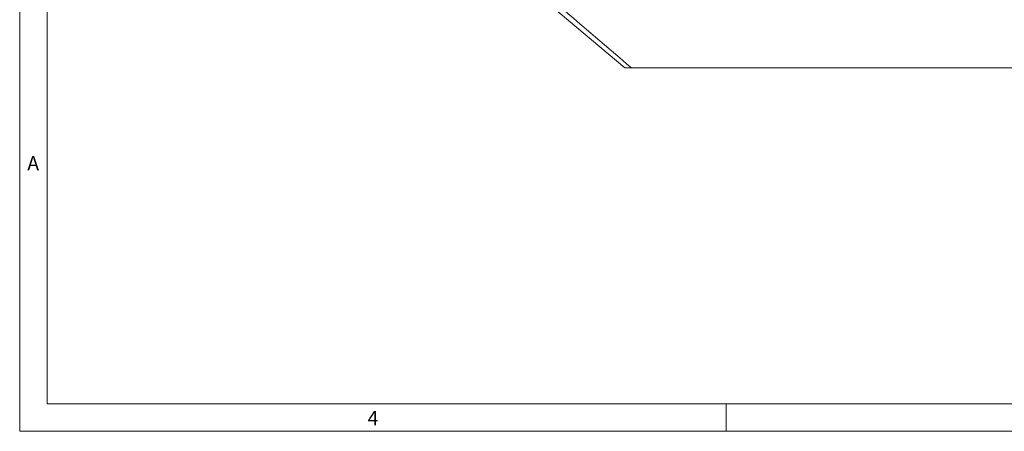
# Model space of a CAD drawing. Units: inches. Extents: x 0.7 to 21.3, y 0.7 to 16.3.
# Drawn here: x 0.7 to 7.9, y 0.7 to 3.7 of the extents above; entities that cross this region are included whole.
import ezdxf

# ---------------------------------------------------------------- set-up
doc = ezdxf.new("R2010")
doc.units = ezdxf.units.IN
doc.header["$MEASUREMENT"] = 0
doc.styles.add('SLDTEXTSTYLE0', font='TXT', dxfattribs={"width": 0.7})

msp = doc.modelspace()

# ---------------------------------------------------------------- linework, layer by layer
at = {"color": 7, "linetype": 'Continuous', "lineweight": 15}
for p, q in [((0.7, 16.3), (0.7, 0.7)), ((0.9, 16.1), (0.9, 0.9)), ((4.5779, 3.7948), (5.1116, 3.3469)), ((7.9975, 3.3469), (5.1582, 3.3469)), ((21.1, 0.9), (0.9, 0.9)), ((5.85, 0.9), (5.85, 0.7)), ((0.7, 0.7), (21.3, 0.7))]:
    msp.add_line(p, q, dxfattribs=at)
msp.add_open_spline([(5.1582, 3.3469), (4.9835, 3.4959), (4.809, 3.6451), (4.6349, 3.7948)], degree=3, dxfattribs=at)
msp.add_open_spline([(5.1129, 3.3469), (5.1125, 3.3469), (5.1098, 3.3469), (5.1225, 3.3469), (5.1423, 3.3469), (5.1568, 3.3469), (5.1582, 3.3469)], degree=3, knots=[0, 0, 0, 0, 0.077635, 0.515203, 0.952835, 1, 1, 1, 1], dxfattribs=at)

# ---------------------------------------------------------------- texts
at = {"color": 7, "linetype": 'Continuous', "lineweight": 0, "char_height": 0.1042, "attachment_point": 1, "style": 'SLDTEXTSTYLE0'}
for s, insert in [('A', (0.7552, 2.7038)), ('4', (3.2354, 0.8477))]:
    msp.add_mtext(s, dxfattribs=dict(at, insert=insert))

doc.saveas('drawing.dxf')
